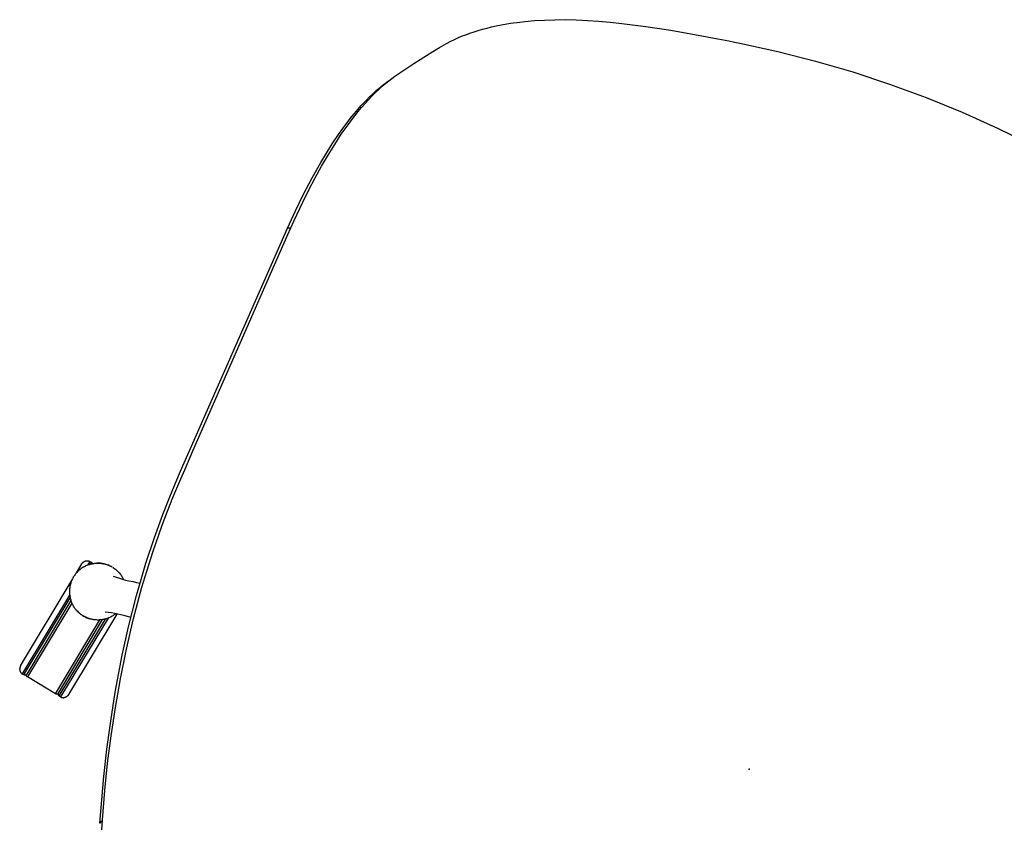
# Model space of a CAD drawing. Units: inches. Extents: x 0 to 301, y 10 to 222.
# Drawn here: x 62 to 80, y 92 to 107 of the extents above; entities that cross this region are included whole.
import ezdxf

# ---------------------------------------------------------------- set-up
doc = ezdxf.new("R2010")
doc.units = ezdxf.units.IN
doc.header["$MEASUREMENT"] = 0
doc.layers.add('SEAT', color=5, linetype='Continuous')

# ---------------------------------------------------------------- blocks, each defined once
blk = doc.blocks.new('3aac153s04_0p')
at = {"layer": 'SEAT'}
for p, q in [((5.069, 12.226), (5.386, 12.235)), ((5.386, 12.235), (5.585, 12.235)), ((5.585, 12.235), (5.783, 12.23)), ((-5.271, 12.101), (-5.272, 12.098)), ((-3.616, 12.098), (-5.272, 12.098)), ((-5.272, 12.063), (-5.272, 12.098)), ((-5.272, 12.063), (-3.656, 12.063)), ((-5.272, 12.062), (-5.272, 12.063)), ((-5.271, 12.061), (-5.272, 12.062)), ((-5.27, 12.112), (-5.271, 12.109)), ((-5.271, 12.109), (-5.271, 12.105)), ((-5.271, 12.105), (-5.271, 12.101)), ((-5.271, 12.059), (-5.271, 12.061)), ((-5.271, 12.058), (-5.271, 12.059)), ((-5.271, 12.057), (-5.271, 12.058)), ((-5.27, 12.055), (-5.271, 12.057)), ((-5.269, 12.116), (-5.27, 12.112)), ((-5.27, 12.054), (-5.27, 12.055)), ((-5.27, 12.053), (-5.27, 12.054)), ((-5.268, 12.119), (-5.269, 12.116)), ((-5.267, 12.123), (-5.268, 12.119)), ((-5.266, 12.126), (-5.267, 12.123)), ((-5.265, 12.13), (-5.266, 12.126)), ((-5.264, 12.133), (-5.265, 12.13)), ((-5.262, 12.137), (-5.264, 12.133)), ((-5.261, 12.14), (-5.262, 12.137)), ((-5.259, 12.143), (-5.261, 12.14)), ((-5.257, 12.146), (-5.259, 12.143)), ((-5.255, 12.15), (-5.257, 12.146)), ((-5.253, 12.153), (-5.255, 12.15)), ((-5.251, 12.156), (-5.253, 12.153)), ((-5.249, 12.159), (-5.251, 12.156)), ((-5.247, 12.161), (-5.249, 12.159)), ((-5.244, 12.164), (-5.247, 12.161)), ((-5.242, 12.167), (-5.244, 12.164)), ((-5.239, 12.169), (-5.242, 12.167)), ((-5.237, 12.172), (-5.239, 12.169)), ((-5.234, 12.174), (-5.237, 12.172)), ((-5.231, 12.176), (-5.234, 12.174)), ((-5.228, 12.179), (-5.231, 12.176)), ((-5.225, 12.181), (-5.228, 12.179)), ((-5.222, 12.183), (-5.225, 12.181)), ((-5.219, 12.185), (-5.222, 12.183)), ((-5.216, 12.186), (-5.219, 12.185)), ((-5.212, 12.188), (-5.216, 12.186)), ((-5.209, 12.19), (-5.212, 12.188)), ((-5.206, 12.191), (-5.209, 12.19)), ((-5.202, 12.192), (-5.206, 12.191)), ((-5.199, 12.193), (-5.202, 12.192)), ((-5.195, 12.194), (-5.199, 12.193)), ((-5.192, 12.195), (-5.195, 12.194)), ((-5.188, 12.196), (-5.192, 12.195)), ((-5.185, 12.197), (-5.188, 12.196)), ((-5.181, 12.197), (-5.185, 12.197)), ((-5.177, 12.198), (-5.181, 12.197)), ((-5.174, 12.198), (-5.177, 12.198)), ((-5.17, 12.198), (-5.174, 12.198)), ((-5.166, 12.198), (-5.17, 12.198)), ((-5.163, 12.198), (-5.166, 12.198)), ((-5.163, 12.198), (-3.393, 12.198)), ((-3.657, 12.062), (-3.669, 12.05)), ((-3.645, 12.073), (-3.657, 12.062)), ((-3.656, 12.063), (-3.656, 12.063)), ((-3.633, 12.084), (-3.645, 12.073)), ((-3.62, 12.095), (-3.633, 12.084)), ((-3.607, 12.105), (-3.62, 12.095)), ((-3.593, 12.115), (-3.607, 12.105)), ((-3.579, 12.124), (-3.593, 12.115)), ((-3.565, 12.133), (-3.579, 12.124)), ((-3.55, 12.142), (-3.565, 12.133)), ((-3.536, 12.15), (-3.55, 12.142)), ((-3.52, 12.157), (-3.536, 12.15)), ((-3.505, 12.164), (-3.52, 12.157)), ((-3.489, 12.171), (-3.505, 12.164)), ((-3.473, 12.177), (-3.489, 12.171)), ((-3.457, 12.182), (-3.473, 12.177)), ((-3.441, 12.187), (-3.457, 12.182)), ((-3.425, 12.191), (-3.441, 12.187)), ((-3.408, 12.195), (-3.425, 12.191)), ((-3.392, 12.199), (-3.408, 12.195)), ((-3.375, 12.201), (-3.392, 12.199)), ((-3.358, 12.204), (-3.375, 12.201)), ((-3.341, 12.205), (-3.358, 12.204)), ((-3.324, 12.206), (-3.341, 12.205)), ((-3.307, 12.207), (-3.324, 12.206)), ((-3.29, 12.207), (-3.307, 12.207)), ((-3.29, 12.207), (-3.276, 12.206)), ((-3.268, 12.206), (-3.276, 12.206)), ((-3.268, 12.206), (-3.268, 12.206)), ((-3.25, 12.204), (-3.268, 12.206)), ((-3.233, 12.202), (-3.25, 12.204)), ((-3.215, 12.2), (-3.233, 12.202)), ((-3.198, 12.197), (-3.215, 12.2)), ((-3.207, 12.198), (-3.018, 12.198)), ((-3.181, 12.193), (-3.198, 12.197)), ((-3.164, 12.188), (-3.181, 12.193)), ((-3.18, 12.193), (-3.179, 12.192)), ((-3.169, 12.19), (-3.167, 12.189)), ((-3.164, 12.189), (-3.161, 12.188)), ((-3.147, 12.183), (-3.164, 12.188)), ((-3.159, 12.187), (-3.155, 12.186)), ((-3.13, 12.178), (-3.147, 12.183)), ((-3.144, 12.183), (-3.143, 12.182)), ((-3.132, 12.179), (-3.131, 12.178)), ((-3.113, 12.172), (-3.13, 12.178)), ((-3.126, 12.176), (-3.123, 12.175)), ((-3.121, 12.175), (-3.117, 12.173)), ((-3.097, 12.165), (-3.113, 12.172)), ((-3.103, 12.167), (-3.102, 12.167)), ((-3.081, 12.158), (-3.097, 12.165)), ((-3.065, 12.15), (-3.081, 12.158)), ((-3.05, 12.141), (-3.065, 12.15)), ((-3.034, 12.132), (-3.05, 12.141)), ((-3.04, 12.136), (-3.04, 12.136)), ((-3.04, 12.136), (-3.04, 12.136)), ((-3.036, 12.133), (-3.034, 12.132)), ((-3.02, 12.123), (-3.034, 12.132)), ((-3.031, 12.131), (-3.029, 12.129)), ((-3.027, 12.128), (-3.024, 12.126)), ((-3.005, 12.113), (-3.02, 12.123)), ((-3.019, 12.123), (-3.017, 12.121)), ((-3.018, 12.198), (-3.015, 12.198)), ((-3.015, 12.198), (-3.011, 12.198)), ((-3.015, 12.12), (-3.012, 12.118)), ((-3.011, 12.198), (-3.007, 12.198)), ((-3.009, 12.116), (-3.007, 12.115)), ((-3.007, 12.198), (-3.004, 12.198)), ((-3.006, 12.114), (-3.002, 12.111)), ((-2.991, 12.103), (-3.005, 12.113)), ((-3.004, 12.198), (-3, 12.197)), ((-3.002, 12.111), (-2.997, 12.108)), ((-3, 12.197), (-2.997, 12.197)), ((-2.997, 12.197), (-2.993, 12.196)), ((-2.994, 12.105), (-2.991, 12.103)), ((-2.993, 12.196), (-2.989, 12.195)), ((-2.977, 12.092), (-2.991, 12.103)), ((-2.989, 12.195), (-2.986, 12.194)), ((-2.989, 12.102), (-2.987, 12.1)), ((-2.986, 12.194), (-2.982, 12.193)), ((-2.986, 12.099), (-2.977, 12.092)), ((-2.909, 12.098), (-2.984, 12.098)), ((-2.982, 12.193), (-2.979, 12.192)), ((-2.979, 12.192), (-2.976, 12.191)), ((-2.963, 12.08), (-2.977, 12.092)), ((-2.976, 12.191), (-2.972, 12.19)), ((-2.975, 12.09), (-2.971, 12.087)), ((-2.972, 12.19), (-2.969, 12.188)), ((-2.97, 12.086), (-2.965, 12.082)), ((-2.969, 12.188), (-2.966, 12.186)), ((-2.966, 12.186), (-2.962, 12.185)), ((-2.965, 12.082), (-2.961, 12.078)), ((-2.95, 12.069), (-2.963, 12.08)), ((-2.962, 12.185), (-2.959, 12.183)), ((-2.96, 12.078), (-2.956, 12.074)), ((-2.959, 12.183), (-2.956, 12.181)), ((-2.956, 12.181), (-2.953, 12.179)), ((-2.956, 12.074), (-2.953, 12.071)), ((-2.953, 12.179), (-2.95, 12.176)), ((-2.952, 12.07), (-2.949, 12.067)), ((-2.95, 12.176), (-2.947, 12.174)), ((-2.938, 12.056), (-2.95, 12.069)), ((-2.947, 12.174), (-2.945, 12.172)), ((-2.947, 12.065), (-2.939, 12.058)), ((-2.945, 12.172), (-2.942, 12.169)), ((-2.945, 12.063), (-2.909, 12.063)), ((-2.942, 12.169), (-2.939, 12.167)), ((-2.939, 12.167), (-2.937, 12.164)), ((-2.938, 12.056), (-2.935, 12.053)), ((-2.925, 12.044), (-2.938, 12.056)), ((-2.937, 12.164), (-2.934, 12.161)), ((-2.934, 12.161), (-2.932, 12.158)), ((-2.932, 12.158), (-2.93, 12.156)), ((-2.93, 12.156), (-2.928, 12.153)), ((-2.928, 12.153), (-2.926, 12.15)), ((-2.926, 12.15), (-2.924, 12.146)), ((-2.924, 12.146), (-2.922, 12.143)), ((-2.922, 12.143), (-2.92, 12.14)), ((-2.92, 12.14), (-2.919, 12.137)), ((-2.919, 12.137), (-2.917, 12.133)), ((-2.917, 12.133), (-2.916, 12.13)), ((-2.916, 12.13), (-2.915, 12.126)), ((-2.915, 12.126), (-2.914, 12.123)), ((-2.914, 12.123), (-2.913, 12.119)), ((-2.913, 12.119), (-2.912, 12.116)), ((-2.912, 12.116), (-2.911, 12.112)), ((-2.911, 12.112), (-2.91, 12.109)), ((-2.911, 12.054), (-2.91, 12.055)), ((-2.911, 12.053), (-2.911, 12.054)), ((-2.91, 12.109), (-2.91, 12.105)), ((-2.91, 12.105), (-2.91, 12.101)), ((-2.91, 12.101), (-2.909, 12.098)), ((-2.91, 12.061), (-2.909, 12.062)), ((-2.91, 12.06), (-2.91, 12.061)), ((-2.91, 12.059), (-2.91, 12.06)), ((-2.91, 12.057), (-2.91, 12.059)), ((-2.91, 12.056), (-2.91, 12.057)), ((-2.91, 12.055), (-2.91, 12.056)), ((-2.909, 12.098), (-2.909, 12.063)), ((-2.909, 12.062), (-2.909, 12.063)), ((-0.677, 11.536), (4.063, 12.14)), ((3.057, 11.959), (3.97, 12.074)), ((3.97, 12.074), (4.101, 12.091)), ((4.063, 12.14), (4.406, 12.178)), ((4.064, 12.138), (4.063, 12.14)), ((4.066, 12.137), (4.064, 12.138)), ((4.067, 12.135), (4.066, 12.137)), ((4.069, 12.133), (4.067, 12.135)), ((4.07, 12.132), (4.069, 12.133)), ((4.072, 12.13), (4.07, 12.132)), ((4.073, 12.128), (4.072, 12.13)), ((4.074, 12.126), (4.073, 12.128)), ((4.075, 12.124), (4.074, 12.126)), ((4.076, 12.123), (4.075, 12.124)), ((4.077, 12.121), (4.076, 12.123)), ((4.078, 12.119), (4.077, 12.121)), ((4.079, 12.117), (4.078, 12.119)), ((4.08, 12.115), (4.079, 12.117)), ((4.081, 12.112), (4.08, 12.115)), ((4.081, 12.11), (4.081, 12.112)), ((4.082, 12.108), (4.081, 12.11)), ((4.082, 12.106), (4.082, 12.108)), ((4.083, 12.104), (4.082, 12.106)), ((4.083, 12.102), (4.083, 12.104)), ((4.083, 12.1), (4.083, 12.102)), ((4.084, 12.098), (4.083, 12.1)), ((4.084, 12.095), (4.084, 12.098)), ((4.084, 12.093), (4.084, 12.095)), ((4.084, 12.091), (4.084, 12.093)), ((4.084, 12.089), (4.084, 12.091)), ((4.101, 12.091), (4.23, 12.107)), ((4.23, 12.107), (4.609, 12.145)), ((4.406, 12.178), (4.742, 12.207)), ((4.609, 12.145), (4.857, 12.165)), ((4.742, 12.207), (5.069, 12.226)), ((4.857, 12.165), (5.101, 12.179)), ((5.101, 12.179), (5.339, 12.188)), ((5.339, 12.188), (5.571, 12.19)), ((5.571, 12.19), (5.796, 12.187)), ((5.783, 12.23), (5.981, 12.22)), ((5.796, 12.187), (6.013, 12.178)), ((5.981, 12.22), (6.118, 12.21)), ((6.013, 12.178), (6.223, 12.163)), ((6.118, 12.21), (6.255, 12.196)), ((6.223, 12.163), (6.325, 12.153)), ((6.255, 12.196), (6.384, 12.18)), ((6.325, 12.153), (6.424, 12.142)), ((6.384, 12.18), (6.512, 12.161)), ((6.424, 12.142), (6.521, 12.128)), ((6.512, 12.161), (6.633, 12.139)), ((6.521, 12.128), (6.616, 12.114)), ((6.616, 12.114), (6.708, 12.098)), ((6.633, 12.139), (6.75, 12.115)), ((6.708, 12.098), (6.798, 12.08)), ((6.75, 12.115), (6.862, 12.087)), ((6.798, 12.08), (6.886, 12.061)), ((6.862, 12.087), (6.916, 12.073)), ((6.886, 12.061), (6.97, 12.04)), ((6.916, 12.073), (6.969, 12.058)), ((6.969, 12.058), (7.02, 12.042)), ((-5.272, 11.992), (-5.271, 11.993)), ((-5.272, 11.991), (-5.272, 11.992)), ((-3.718, 11.991), (-5.272, 11.991)), ((-5.272, 11.4), (-5.272, 11.991)), ((-5.271, 11.997), (-5.27, 11.998)), ((-5.271, 11.996), (-5.271, 11.997)), ((-5.271, 11.994), (-5.271, 11.996)), ((-5.271, 11.993), (-5.271, 11.994)), ((-5.269, 12.052), (-5.27, 12.053)), ((-5.27, 12.001), (-5.269, 12.002)), ((-5.27, 12), (-5.27, 12.001)), ((-5.27, 11.998), (-5.27, 12)), ((-5.269, 12.05), (-5.269, 12.052)), ((-5.268, 12.049), (-5.269, 12.05)), ((-5.269, 12.003), (-5.268, 12.005)), ((-5.269, 12.002), (-5.269, 12.003)), ((-5.268, 12.048), (-5.268, 12.049)), ((-5.267, 12.047), (-5.268, 12.048)), ((-5.268, 12.006), (-5.267, 12.007)), ((-5.268, 12.005), (-5.268, 12.006)), ((-5.266, 12.046), (-5.267, 12.047)), ((-5.267, 12.007), (-5.266, 12.008)), ((-5.266, 12.045), (-5.266, 12.046)), ((-5.265, 12.043), (-5.266, 12.045)), ((-5.266, 12.009), (-5.265, 12.01)), ((-5.266, 12.008), (-5.266, 12.009)), ((-5.264, 12.042), (-5.265, 12.043)), ((-5.265, 12.01), (-5.264, 12.011)), ((-5.264, 12.041), (-5.264, 12.042)), ((-5.263, 12.04), (-5.264, 12.041)), ((-5.264, 12.012), (-5.263, 12.014)), ((-5.264, 12.011), (-5.264, 12.012)), ((-5.262, 12.039), (-5.263, 12.04)), ((-5.263, 12.014), (-5.262, 12.015)), ((-5.261, 12.038), (-5.262, 12.039)), ((-5.262, 12.015), (-5.261, 12.015)), ((-5.26, 12.037), (-5.261, 12.038)), ((-5.261, 12.015), (-5.26, 12.016)), ((-5.259, 12.036), (-5.26, 12.037)), ((-5.26, 12.016), (-5.259, 12.017)), ((-5.258, 12.036), (-5.259, 12.036)), ((-5.259, 12.017), (-5.258, 12.018)), ((-5.257, 12.035), (-5.258, 12.036)), ((-5.258, 12.018), (-5.257, 12.019)), ((-5.256, 12.034), (-5.257, 12.035)), ((-5.257, 12.019), (-5.256, 12.02)), ((-5.255, 12.033), (-5.256, 12.034)), ((-5.256, 12.02), (-5.255, 12.021)), ((-5.254, 12.033), (-5.255, 12.033)), ((-5.255, 12.021), (-5.254, 12.021)), ((-5.253, 12.032), (-5.254, 12.033)), ((-5.254, 12.021), (-5.253, 12.022)), ((-5.251, 12.031), (-5.253, 12.032)), ((-5.253, 12.022), (-5.251, 12.023)), ((-5.25, 12.031), (-5.251, 12.031)), ((-5.251, 12.023), (-5.25, 12.023)), ((-5.249, 12.03), (-5.25, 12.031)), ((-5.25, 12.023), (-5.249, 12.024)), ((-5.248, 12.03), (-5.249, 12.03)), ((-5.249, 12.024), (-5.248, 12.024)), ((-5.247, 12.029), (-5.248, 12.03)), ((-5.248, 12.024), (-5.247, 12.025)), ((-5.245, 12.029), (-5.247, 12.029)), ((-5.247, 12.025), (-5.245, 12.025)), ((-5.244, 12.028), (-5.245, 12.029)), ((-5.245, 12.025), (-5.244, 12.025)), ((-5.243, 12.028), (-5.244, 12.028)), ((-5.244, 12.025), (-5.243, 12.026)), ((-5.241, 12.028), (-5.243, 12.028)), ((-5.243, 12.026), (-5.241, 12.026)), ((-5.24, 12.027), (-5.241, 12.028)), ((-5.241, 12.026), (-5.24, 12.026)), ((-5.24, 12.026), (-5.239, 12.027)), ((-5.239, 12.027), (-5.24, 12.027)), ((-5.239, 12.027), (-5.238, 12.027)), ((-5.238, 12.027), (-5.239, 12.027)), ((-5.238, 12.027), (-5.236, 12.027)), ((-5.236, 12.027), (-5.238, 12.027)), ((-5.236, 12.027), (-5.235, 12.027)), ((-5.235, 12.027), (-5.236, 12.027)), ((-5.235, 12.027), (-5.234, 12.027)), ((-5.234, 12.027), (-5.235, 12.027)), ((-5.234, 12.027), (-5.232, 12.027)), ((-5.232, 12.027), (-5.234, 12.027)), ((-3.69, 12.027), (-5.232, 12.027)), ((-3.779, 11.876), (-3.785, 11.86)), ((-3.781, 11.872), (-3.779, 11.876)), ((-3.772, 11.892), (-3.779, 11.876)), ((-3.778, 11.879), (-3.777, 11.882)), ((-3.772, 11.892), (-3.766, 11.906)), ((-3.772, 11.892), (-3.772, 11.893)), ((-3.77, 11.898), (-3.77, 11.899)), ((-3.766, 11.906), (-3.76, 11.92)), ((-3.76, 11.92), (-3.753, 11.933)), ((-3.753, 11.933), (-3.746, 11.946)), ((-3.746, 11.946), (-3.739, 11.959)), ((-3.739, 11.959), (-3.731, 11.972)), ((-3.722, 11.986), (-3.731, 11.972)), ((-3.712, 11.999), (-3.722, 11.986)), ((-3.714, 11.997), (-3.713, 11.998)), ((-3.702, 12.012), (-3.712, 11.999)), ((-3.691, 12.025), (-3.702, 12.012)), ((-3.702, 12.012), (-3.7, 12.014)), ((-3.68, 12.038), (-3.691, 12.025)), ((-3.686, 12.031), (-3.685, 12.033)), ((-3.669, 12.05), (-3.68, 12.038)), ((-2.934, 12.053), (-2.93, 12.049)), ((-2.929, 12.047), (-2.925, 12.043)), ((-2.914, 12.03), (-2.925, 12.044)), ((-2.925, 12.043), (-2.921, 12.039)), ((-2.921, 12.038), (-2.917, 12.035)), ((-2.92, 12.039), (-2.919, 12.04)), ((-2.92, 12.038), (-2.92, 12.039)), ((-2.919, 12.04), (-2.918, 12.041)), ((-2.918, 12.041), (-2.917, 12.042)), ((-2.917, 12.042), (-2.916, 12.042)), ((-2.917, 12.034), (-2.914, 12.031)), ((-2.916, 12.043), (-2.915, 12.044)), ((-2.916, 12.042), (-2.916, 12.043)), ((-2.915, 12.045), (-2.914, 12.046)), ((-2.915, 12.044), (-2.915, 12.045)), ((-2.914, 12.046), (-2.913, 12.047)), ((-2.914, 12.03), (-2.91, 12.026)), ((-2.914, 12.03), (-2.903, 12.017)), ((-2.913, 12.048), (-2.912, 12.05)), ((-2.913, 12.047), (-2.913, 12.048)), ((-2.912, 12.051), (-2.911, 12.052)), ((-2.912, 12.05), (-2.912, 12.051)), ((-2.911, 12.052), (-2.911, 12.053)), ((-2.909, 12.026), (-2.901, 12.015)), ((-2.903, 12.017), (-2.892, 12.004)), ((-2.901, 12.015), (-2.893, 12.005)), ((-2.893, 12.005), (-2.886, 11.996)), ((-2.892, 12.004), (-2.882, 11.991)), ((-2.886, 11.996), (-2.883, 11.992)), ((-2.882, 11.991), (-2.873, 11.977)), ((-2.882, 11.99), (-2.872, 11.976)), ((-2.864, 11.962), (-2.873, 11.977)), ((-2.872, 11.976), (-2.863, 11.961)), ((-2.855, 11.947), (-2.864, 11.962)), ((-2.863, 11.961), (-2.854, 11.947)), ((-2.847, 11.932), (-2.855, 11.947)), ((-2.854, 11.947), (-2.846, 11.931)), ((-2.839, 11.917), (-2.847, 11.932)), ((-2.846, 11.931), (-2.839, 11.916)), ((-2.832, 11.901), (-2.839, 11.917)), ((-2.839, 11.916), (-2.831, 11.9)), ((-2.825, 11.885), (-2.832, 11.901)), ((-2.831, 11.9), (-2.825, 11.884)), ((-2.819, 11.869), (-2.825, 11.885)), ((-2.825, 11.884), (-2.819, 11.868)), ((2.015, 11.826), (3.057, 11.959)), ((6.97, 12.04), (7.052, 12.018)), ((7.02, 12.042), (7.07, 12.025)), ((7.052, 12.018), (7.132, 11.994)), ((7.07, 12.025), (7.119, 12.008)), ((7.119, 12.008), (7.166, 11.99)), ((7.132, 11.994), (7.207, 11.969)), ((7.166, 11.99), (7.212, 11.972)), ((7.207, 11.969), (7.282, 11.941)), ((7.212, 11.972), (7.273, 11.945)), ((7.282, 11.941), (7.405, 11.89)), ((7.405, 11.89), (7.779, 11.714)), ((-3.811, 11.727), (-3.812, 11.71)), ((-3.812, 11.713), (-3.812, 11.718)), ((-3.812, 11.707), (-3.812, 11.712)), ((-3.812, 11.71), (-3.812, 11.693)), ((-3.812, 11.702), (-3.812, 11.706)), ((-3.812, 11.696), (-3.812, 11.701)), ((-3.811, 11.728), (-3.81, 11.745)), ((-3.81, 11.744), (-3.811, 11.727)), ((-3.811, 11.72), (-3.811, 11.725)), ((-3.808, 11.761), (-3.81, 11.744)), ((-3.81, 11.745), (-3.809, 11.75)), ((-3.809, 11.753), (-3.808, 11.756)), ((-3.805, 11.778), (-3.808, 11.761)), ((-3.808, 11.763), (-3.806, 11.774)), ((-3.808, 11.759), (-3.808, 11.762)), ((-3.808, 11.757), (-3.808, 11.758)), ((-3.806, 11.775), (-3.805, 11.78)), ((-3.805, 11.781), (-3.802, 11.796)), ((-3.802, 11.794), (-3.805, 11.778)), ((-3.802, 11.796), (-3.799, 11.811)), ((-3.799, 11.811), (-3.802, 11.794)), ((-3.795, 11.828), (-3.799, 11.811)), ((-3.798, 11.813), (-3.797, 11.818)), ((-3.797, 11.819), (-3.796, 11.824)), ((-3.79, 11.844), (-3.795, 11.828)), ((-3.795, 11.826), (-3.794, 11.83)), ((-3.793, 11.832), (-3.792, 11.836)), ((-3.792, 11.838), (-3.791, 11.841)), ((-3.785, 11.86), (-3.79, 11.844)), ((-3.79, 11.844), (-3.789, 11.847)), ((-3.788, 11.849), (-3.787, 11.853)), ((-3.786, 11.857), (-3.785, 11.859)), ((-3.784, 11.862), (-3.783, 11.866)), ((-3.782, 11.867), (-3.781, 11.871)), ((-2.813, 11.853), (-2.819, 11.869)), ((-2.819, 11.868), (-2.813, 11.852)), ((-2.808, 11.837), (-2.813, 11.853)), ((-2.811, 11.847), (-2.81, 11.843)), ((-2.809, 11.839), (-2.808, 11.834)), ((-2.804, 11.82), (-2.808, 11.837)), ((-2.807, 11.83), (-2.805, 11.826)), ((-2.804, 11.821), (-2.803, 11.817)), ((-2.8, 11.803), (-2.804, 11.82)), ((-2.803, 11.815), (-2.801, 11.808)), ((-2.801, 11.806), (-2.799, 11.799)), ((-2.797, 11.786), (-2.8, 11.803)), ((-2.799, 11.796), (-2.797, 11.789)), ((-2.797, 11.786), (-2.796, 11.781)), ((-2.794, 11.77), (-2.797, 11.786)), ((-2.795, 11.779), (-2.794, 11.774)), ((-2.794, 11.771), (-2.793, 11.763)), ((-2.792, 11.753), (-2.794, 11.77)), ((-2.793, 11.761), (-2.792, 11.755)), ((-2.79, 11.735), (-2.792, 11.753)), ((-2.792, 11.751), (-2.791, 11.746)), ((-2.791, 11.744), (-2.79, 11.738)), ((-2.79, 11.738), (-2.79, 11.736)), ((-2.79, 11.735), (-2.789, 11.728)), ((-2.789, 11.718), (-2.79, 11.735)), ((-2.789, 11.725), (-2.789, 11.721)), ((-2.789, 11.718), (-2.789, 11.716)), ((-2.788, 11.701), (-2.789, 11.718)), ((-2.789, 11.716), (-2.789, 11.712)), ((-2.789, 11.707), (-2.788, 11.702)), ((-2.788, 11.699), (-2.788, 11.694)), ((-0.25, 11.533), (2.015, 11.826)), ((7.779, 11.714), (7.9, 11.656)), ((-3.812, 11.69), (-3.812, 11.695)), ((-3.812, 11.693), (-3.812, 11.676)), ((-3.812, 11.684), (-3.812, 11.688)), ((-3.812, 11.675), (-3.812, 11.682)), ((-3.812, 11.676), (-3.811, 11.658)), ((-3.811, 11.67), (-3.812, 11.674)), ((-3.811, 11.665), (-3.811, 11.669)), ((-3.811, 11.658), (-3.811, 11.664)), ((-3.811, 11.658), (-3.809, 11.641)), ((-3.81, 11.651), (-3.811, 11.656)), ((-3.809, 11.644), (-3.81, 11.651)), ((-3.807, 11.627), (-3.809, 11.642)), ((-3.809, 11.641), (-3.807, 11.625)), ((-3.805, 11.611), (-3.807, 11.627)), ((-3.807, 11.625), (-3.804, 11.608)), ((-3.802, 11.596), (-3.805, 11.611)), ((-3.804, 11.608), (-3.801, 11.591)), ((-3.799, 11.58), (-3.802, 11.596)), ((-3.801, 11.591), (-3.797, 11.574)), ((-3.795, 11.565), (-3.799, 11.58)), ((-3.793, 11.558), (-3.797, 11.574)), ((-3.791, 11.55), (-3.795, 11.565)), ((-3.788, 11.541), (-3.793, 11.558)), ((-3.786, 11.535), (-3.791, 11.55)), ((-3.783, 11.525), (-3.788, 11.541)), ((-3.785, 11.53), (-3.785, 11.531)), ((-3.78, 11.517), (-3.785, 11.53)), ((-3.777, 11.509), (-3.783, 11.525)), ((-2.918, 11.6), (-2.908, 11.543)), ((-2.908, 11.543), (-2.896, 11.486)), ((-2.824, 11.508), (-2.818, 11.524)), ((-2.818, 11.524), (-2.819, 11.521)), ((-2.818, 11.524), (-2.813, 11.539)), ((-2.816, 11.528), (-2.817, 11.525)), ((-2.815, 11.533), (-2.816, 11.53)), ((-2.813, 11.537), (-2.814, 11.535)), ((-2.813, 11.539), (-2.808, 11.555)), ((-2.812, 11.542), (-2.813, 11.539)), ((-2.813, 11.539), (-2.813, 11.538)), ((-2.81, 11.547), (-2.811, 11.544)), ((-2.809, 11.552), (-2.81, 11.549)), ((-2.808, 11.555), (-2.804, 11.572)), ((-2.807, 11.557), (-2.808, 11.554)), ((-2.806, 11.561), (-2.807, 11.558)), ((-2.805, 11.566), (-2.806, 11.563)), ((-2.804, 11.571), (-2.805, 11.568)), ((-2.804, 11.572), (-2.8, 11.588)), ((-2.803, 11.575), (-2.803, 11.572)), ((-2.801, 11.583), (-2.801, 11.581)), ((-2.797, 11.604), (-2.8, 11.588)), ((-2.799, 11.591), (-2.8, 11.588)), ((-2.797, 11.6), (-2.798, 11.598)), ((-2.794, 11.621), (-2.797, 11.604)), ((-2.796, 11.61), (-2.796, 11.606)), ((-2.794, 11.619), (-2.795, 11.616)), ((-2.792, 11.638), (-2.794, 11.621)), ((-2.793, 11.625), (-2.794, 11.622)), ((-2.792, 11.631), (-2.793, 11.625)), ((-2.79, 11.655), (-2.792, 11.638)), ((-2.792, 11.635), (-2.792, 11.633)), ((-2.791, 11.644), (-2.791, 11.642)), ((-2.791, 11.643), (-2.791, 11.641)), ((-2.789, 11.672), (-2.79, 11.655)), ((-2.789, 11.664), (-2.79, 11.66)), ((-2.79, 11.654), (-2.79, 11.651)), ((-2.788, 11.689), (-2.789, 11.672)), ((-2.789, 11.681), (-2.789, 11.677)), ((-2.789, 11.672), (-2.789, 11.667)), ((-2.788, 11.689), (-2.788, 11.686)), ((-0.843, 11.514), (-0.677, 11.536)), ((-0.614, 11.485), (-0.25, 11.533)), ((7.9, 11.656), (8.02, 11.596)), ((8.02, 11.596), (8.142, 11.534)), ((8.142, 11.534), (8.264, 11.469)), ((-5.272, 11.4), (-3.718, 11.4)), ((-5.272, 11.398), (-5.272, 11.4)), ((-5.271, 11.397), (-5.272, 11.398)), ((-5.271, 11.396), (-5.271, 11.397)), ((-5.271, 11.394), (-5.271, 11.396)), ((-5.271, 11.393), (-5.271, 11.394)), ((-5.27, 11.392), (-5.271, 11.393)), ((-5.27, 11.391), (-5.27, 11.392)), ((-5.27, 11.389), (-5.27, 11.391)), ((-5.269, 11.388), (-5.27, 11.389)), ((-5.269, 11.387), (-5.269, 11.388)), ((-5.268, 11.386), (-5.269, 11.387)), ((-5.268, 11.384), (-5.268, 11.386)), ((-5.267, 11.383), (-5.268, 11.384)), ((-5.266, 11.382), (-5.267, 11.383)), ((-5.266, 11.345), (-5.267, 11.343)), ((-5.266, 11.381), (-5.266, 11.382)), ((-5.265, 11.38), (-5.266, 11.381)), ((-5.265, 11.347), (-5.266, 11.346)), ((-5.266, 11.346), (-5.266, 11.345)), ((-5.264, 11.379), (-5.265, 11.38)), ((-5.264, 11.348), (-5.265, 11.347)), ((-5.264, 11.378), (-5.264, 11.379)), ((-5.263, 11.377), (-5.264, 11.378)), ((-5.263, 11.35), (-5.264, 11.349)), ((-5.264, 11.349), (-5.264, 11.348)), ((-5.262, 11.376), (-5.263, 11.377)), ((-5.262, 11.351), (-5.263, 11.35)), ((-5.261, 11.375), (-5.262, 11.376)), ((-5.261, 11.352), (-5.262, 11.351)), ((-5.26, 11.374), (-5.261, 11.375)), ((-5.26, 11.353), (-5.261, 11.352)), ((-5.259, 11.373), (-5.26, 11.374)), ((-5.259, 11.354), (-5.26, 11.353)), ((-5.258, 11.372), (-5.259, 11.373)), ((-5.258, 11.355), (-5.259, 11.354)), ((-5.257, 11.371), (-5.258, 11.372)), ((-5.257, 11.355), (-5.258, 11.355)), ((-5.256, 11.37), (-5.257, 11.371)), ((-5.256, 11.356), (-5.257, 11.355)), ((-5.255, 11.37), (-5.256, 11.37)), ((-5.255, 11.357), (-5.256, 11.356)), ((-5.254, 11.369), (-5.255, 11.37)), ((-5.254, 11.358), (-5.255, 11.357)), ((-5.253, 11.368), (-5.254, 11.369)), ((-5.253, 11.358), (-5.254, 11.358)), ((-5.251, 11.368), (-5.253, 11.368)), ((-5.251, 11.359), (-5.253, 11.358)), ((-5.25, 11.367), (-5.251, 11.368)), ((-5.25, 11.36), (-5.251, 11.359)), ((-5.249, 11.367), (-5.25, 11.367)), ((-5.249, 11.36), (-5.25, 11.36)), ((-5.248, 11.366), (-5.249, 11.367)), ((-5.248, 11.361), (-5.249, 11.36)), ((-5.247, 11.366), (-5.248, 11.366)), ((-5.247, 11.361), (-5.248, 11.361)), ((-5.245, 11.365), (-5.247, 11.366)), ((-5.245, 11.362), (-5.247, 11.361)), ((-5.244, 11.365), (-5.245, 11.365)), ((-5.244, 11.362), (-5.245, 11.362)), ((-5.243, 11.364), (-5.244, 11.365)), ((-5.243, 11.362), (-5.244, 11.362)), ((-5.241, 11.364), (-5.243, 11.364)), ((-5.241, 11.363), (-5.243, 11.362)), ((-5.24, 11.364), (-5.241, 11.364)), ((-5.24, 11.363), (-5.241, 11.363)), ((-5.239, 11.364), (-5.24, 11.364)), ((-5.239, 11.363), (-5.24, 11.363)), ((-5.238, 11.363), (-5.239, 11.364)), ((-5.238, 11.363), (-5.239, 11.363)), ((-5.236, 11.363), (-5.238, 11.363)), ((-5.236, 11.363), (-5.238, 11.363)), ((-5.235, 11.363), (-5.236, 11.363)), ((-5.235, 11.363), (-5.236, 11.363)), ((-5.234, 11.363), (-5.235, 11.363)), ((-5.234, 11.363), (-5.235, 11.363)), ((-5.232, 11.363), (-5.234, 11.363)), ((-5.232, 11.363), (-5.234, 11.363)), ((-5.232, 11.363), (-3.69, 11.363)), ((-3.777, 11.509), (-3.779, 11.515)), ((-3.77, 11.493), (-3.777, 11.509)), ((-3.774, 11.501), (-3.776, 11.506)), ((-3.771, 11.493), (-3.772, 11.497)), ((-3.763, 11.477), (-3.77, 11.493)), ((-3.766, 11.484), (-3.769, 11.49)), ((-3.762, 11.475), (-3.766, 11.483)), ((-3.756, 11.462), (-3.763, 11.477)), ((-3.759, 11.469), (-3.761, 11.473)), ((-3.756, 11.462), (-3.758, 11.466)), ((-3.751, 11.453), (-3.753, 11.457)), ((-3.747, 11.445), (-3.749, 11.45)), ((-3.747, 11.445), (-3.746, 11.444)), ((-3.742, 11.436), (-3.745, 11.443)), ((-3.743, 11.439), (-3.743, 11.438)), ((-3.738, 11.43), (-3.741, 11.435)), ((-3.734, 11.423), (-3.736, 11.426)), ((-3.725, 11.41), (-3.734, 11.423)), ((-3.729, 11.416), (-3.731, 11.419)), ((-3.724, 11.409), (-3.726, 11.411)), ((-3.716, 11.397), (-3.725, 11.41)), ((-3.718, 11.4), (-3.721, 11.404)), ((-3.714, 11.394), (-3.716, 11.397)), ((-3.707, 11.384), (-3.716, 11.397)), ((-3.708, 11.386), (-3.711, 11.39)), ((-3.697, 11.372), (-3.707, 11.384)), ((-3.703, 11.379), (-3.705, 11.382)), ((-3.699, 11.374), (-3.699, 11.375)), ((-3.687, 11.36), (-3.697, 11.372)), ((-3.691, 11.364), (-3.694, 11.368)), ((-3.687, 11.36), (-3.69, 11.363)), ((-3.677, 11.348), (-3.687, 11.36)), ((-3.681, 11.353), (-3.682, 11.354)), ((-3.675, 11.346), (-3.677, 11.348)), ((-3.528, 11.341), (-3.553, 11.393)), ((-2.896, 11.486), (-2.881, 11.43)), ((-2.881, 11.43), (-2.865, 11.375)), ((-2.875, 11.41), (-2.865, 11.425)), ((-2.865, 11.425), (-2.857, 11.44)), ((-2.865, 11.375), (-2.847, 11.32)), ((-2.849, 11.453), (-2.857, 11.44)), ((-2.843, 11.466), (-2.849, 11.453)), ((-2.836, 11.479), (-2.843, 11.466)), ((-2.83, 11.493), (-2.836, 11.479)), ((-2.834, 11.484), (-2.834, 11.483)), ((-2.832, 11.489), (-2.832, 11.488)), ((-2.83, 11.493), (-2.831, 11.491)), ((-2.83, 11.493), (-2.824, 11.508)), ((-2.828, 11.497), (-2.829, 11.495)), ((-2.826, 11.502), (-2.827, 11.5)), ((-2.824, 11.506), (-2.825, 11.505)), ((-2.823, 11.511), (-2.823, 11.509)), ((-2.821, 11.516), (-2.821, 11.514)), ((-2.819, 11.52), (-2.82, 11.518)), ((-1.941, 11.324), (-1.509, 11.408)), ((-1.677, 11.319), (-1.416, 11.367)), ((-1.509, 11.408), (-1.173, 11.465)), ((-1.416, 11.367), (-1.154, 11.409)), ((-1.173, 11.465), (-0.843, 11.514)), ((-1.154, 11.409), (-0.976, 11.436)), ((-0.976, 11.436), (-0.795, 11.461)), ((-0.795, 11.461), (-0.614, 11.485)), ((8.264, 11.469), (8.389, 11.398)), ((8.389, 11.398), (8.464, 11.352)), ((8.464, 11.352), (8.515, 11.319)), ((-5.271, 11.33), (-5.272, 11.328)), ((-5.272, 11.328), (-5.272, 11.327)), ((-3.656, 11.327), (-5.272, 11.327)), ((-5.272, 11.292), (-5.272, 11.327)), ((-5.272, 11.292), (-5.272, 11.289)), ((-3.616, 11.292), (-5.272, 11.292)), ((-5.272, 11.289), (-5.271, 11.286)), ((-5.27, 11.335), (-5.271, 11.334)), ((-5.271, 11.334), (-5.271, 11.332)), ((-5.271, 11.332), (-5.271, 11.331)), ((-5.271, 11.331), (-5.271, 11.33)), ((-5.271, 11.286), (-5.271, 11.283)), ((-5.271, 11.283), (-5.271, 11.28)), ((-5.271, 11.28), (-5.27, 11.276)), ((-5.269, 11.339), (-5.27, 11.337)), ((-5.27, 11.337), (-5.27, 11.336)), ((-5.27, 11.336), (-5.27, 11.335)), ((-5.27, 11.276), (-5.27, 11.273)), ((-5.27, 11.273), (-5.269, 11.27)), ((-5.268, 11.341), (-5.269, 11.34)), ((-5.269, 11.34), (-5.269, 11.339)), ((-5.269, 11.27), (-5.268, 11.267)), ((-5.267, 11.343), (-5.268, 11.342)), ((-5.268, 11.342), (-5.268, 11.341)), ((-5.268, 11.267), (-5.267, 11.264)), ((-5.267, 11.264), (-5.266, 11.261)), ((-5.266, 11.261), (-5.265, 11.258)), ((-5.265, 11.258), (-5.264, 11.255)), ((-5.264, 11.255), (-5.262, 11.252)), ((-5.262, 11.252), (-5.261, 11.249)), ((-5.261, 11.249), (-5.259, 11.246)), ((-5.259, 11.246), (-5.258, 11.243)), ((-5.258, 11.243), (-5.256, 11.24)), ((-5.256, 11.24), (-5.254, 11.238)), ((-5.254, 11.238), (-5.252, 11.235)), ((-5.252, 11.235), (-5.25, 11.232)), ((-5.25, 11.232), (-5.248, 11.23)), ((-5.248, 11.23), (-5.246, 11.227)), ((-5.246, 11.227), (-5.244, 11.225)), ((-5.241, 11.222), (-5.244, 11.225)), ((-5.238, 11.22), (-5.241, 11.222)), ((-5.235, 11.217), (-5.238, 11.22)), ((-5.232, 11.215), (-5.235, 11.217)), ((-5.229, 11.213), (-5.232, 11.215)), ((-5.225, 11.21), (-5.229, 11.213)), ((-5.222, 11.208), (-5.225, 11.21)), ((-5.219, 11.206), (-5.222, 11.208)), ((-5.215, 11.204), (-5.219, 11.206)), ((-5.212, 11.203), (-5.215, 11.204)), ((-5.208, 11.201), (-5.212, 11.203)), ((-5.205, 11.2), (-5.208, 11.201)), ((-5.201, 11.198), (-5.205, 11.2)), ((-5.197, 11.197), (-5.201, 11.198)), ((-5.194, 11.196), (-5.197, 11.197)), ((-5.19, 11.195), (-5.194, 11.196)), ((-5.186, 11.194), (-5.19, 11.195)), ((-5.182, 11.193), (-5.186, 11.194)), ((-5.178, 11.193), (-5.182, 11.193)), ((-5.174, 11.192), (-5.178, 11.193)), ((-5.17, 11.192), (-5.174, 11.192)), ((-5.167, 11.192), (-5.17, 11.192)), ((-5.163, 11.192), (-5.167, 11.192)), ((-3.469, 11.192), (-5.163, 11.192)), ((-3.667, 11.338), (-3.67, 11.341)), ((-3.67, 11.341), (-3.659, 11.33)), ((-3.663, 11.334), (-3.665, 11.336)), ((-3.659, 11.33), (-3.647, 11.318)), ((-3.656, 11.328), (-3.658, 11.329)), ((-3.656, 11.327), (-3.656, 11.327)), ((-3.649, 11.321), (-3.652, 11.323)), ((-3.647, 11.318), (-3.634, 11.308)), ((-3.643, 11.315), (-3.645, 11.317)), ((-3.636, 11.309), (-3.638, 11.311)), ((-3.634, 11.308), (-3.622, 11.297)), ((-3.63, 11.304), (-3.631, 11.304)), ((-3.622, 11.297), (-3.609, 11.287)), ((-3.62, 11.295), (-3.621, 11.296)), ((-3.616, 11.292), (-3.619, 11.294)), ((-3.612, 11.289), (-3.615, 11.291)), ((-3.608, 11.286), (-3.61, 11.288)), ((-3.609, 11.287), (-3.596, 11.277)), ((-3.604, 11.283), (-3.607, 11.285)), ((-3.6, 11.28), (-3.603, 11.282)), ((-3.596, 11.277), (-3.598, 11.279)), ((-3.593, 11.275), (-3.595, 11.277)), ((-3.588, 11.272), (-3.59, 11.274)), ((-3.577, 11.265), (-3.59, 11.274)), ((-3.584, 11.269), (-3.587, 11.271)), ((-3.577, 11.265), (-3.578, 11.265)), ((-3.564, 11.256), (-3.577, 11.265)), ((-3.55, 11.248), (-3.564, 11.256)), ((-3.536, 11.241), (-3.55, 11.248)), ((-3.549, 11.248), (-3.549, 11.248)), ((-3.54, 11.243), (-3.541, 11.244)), ((-3.521, 11.234), (-3.536, 11.241)), ((-3.505, 11.288), (-3.528, 11.341)), ((-3.507, 11.227), (-3.521, 11.234)), ((-3.507, 11.227), (-3.492, 11.221)), ((-3.483, 11.235), (-3.505, 11.288)), ((-3.492, 11.221), (-3.477, 11.215)), ((-3.464, 11.18), (-3.483, 11.235)), ((-3.446, 11.125), (-3.464, 11.18)), ((-2.847, 11.319), (-2.821, 11.244)), ((-2.821, 11.244), (-2.8, 11.184)), ((-2.8, 11.184), (-2.777, 11.124)), ((-2.712, 11.141), (-2.417, 11.216)), ((-2.534, 11.13), (-2.182, 11.214)), ((-2.417, 11.216), (-1.941, 11.324)), ((-2.182, 11.214), (-1.677, 11.319)), ((8.515, 11.319), (8.579, 11.275)), ((8.579, 11.275), (8.641, 11.23)), ((8.641, 11.23), (8.704, 11.182)), ((8.704, 11.182), (8.765, 11.133)), ((-3.559, 10.895), (-3.001, 11.062)), ((-3.422, 11.048), (-3.446, 11.124)), ((-3.445, 11.122), (-3.445, 11.123)), ((-3.394, 10.947), (-3.422, 11.048)), ((-3.386, 10.894), (-2.826, 11.055)), ((-3.001, 11.062), (-2.712, 11.141)), ((-2.826, 11.055), (-2.534, 11.13)), ((8.765, 11.133), (8.826, 11.081)), ((8.826, 11.081), (8.886, 11.027)), ((8.886, 11.027), (8.946, 10.972)), ((-4.057, 10.728), (-3.559, 10.895)), ((-3.922, 10.721), (-3.386, 10.894)), ((8.946, 10.972), (9.005, 10.915)), ((9.005, 10.915), (9.063, 10.856)), ((9.063, 10.856), (9.121, 10.794)), ((-4.692, 10.494), (-4.057, 10.728)), ((-4.435, 10.539), (-3.922, 10.721)), ((9.121, 10.794), (9.209, 10.697)), ((9.209, 10.697), (9.294, 10.598)), ((-5.179, 10.297), (-4.692, 10.494)), ((-4.928, 10.35), (-4.435, 10.539)), ((9.294, 10.598), (9.401, 10.464)), ((9.401, 10.464), (9.454, 10.394)), ((-5.648, 10.095), (-5.179, 10.297)), ((-5.402, 10.153), (-4.928, 10.35)), ((9.454, 10.394), (9.559, 10.251)), ((-5.86, 9.952), (-5.402, 10.153)), ((9.559, 10.251), (9.661, 10.101)), ((-6.303, 9.745), (-5.86, 9.952)), ((-6.1, 9.887), (-5.648, 10.095)), ((9.661, 10.101), (9.762, 9.944)), ((9.762, 9.944), (9.861, 9.782)), ((-6.856, 9.514), (-6.1, 9.887)), ((9.861, 9.782), (9.957, 9.613)), ((-6.783, 9.508), (-6.303, 9.745)), ((9.957, 9.613), (10.052, 9.438)), ((-6.94, 9.424), (-6.783, 9.508)), ((-6.855, 9.514), (-6.856, 9.514)), ((-6.853, 9.515), (-6.855, 9.514)), ((-6.852, 9.515), (-6.853, 9.515)), ((-6.85, 9.516), (-6.852, 9.515)), ((-6.849, 9.516), (-6.85, 9.516)), ((-6.847, 9.516), (-6.849, 9.516)), ((-6.846, 9.517), (-6.847, 9.516)), ((-6.844, 9.517), (-6.846, 9.517)), ((-6.842, 9.517), (-6.844, 9.517)), ((-6.841, 9.517), (-6.842, 9.517)), ((-6.839, 9.517), (-6.841, 9.517)), ((-6.838, 9.517), (-6.839, 9.517)), ((-6.836, 9.517), (-6.838, 9.517)), ((-6.834, 9.517), (-6.836, 9.517)), ((-6.833, 9.516), (-6.834, 9.517)), ((-6.831, 9.516), (-6.833, 9.516)), ((-6.83, 9.516), (-6.831, 9.516)), ((-6.828, 9.515), (-6.83, 9.516)), ((-6.827, 9.515), (-6.828, 9.515)), ((-6.825, 9.514), (-6.827, 9.515)), ((-6.824, 9.514), (-6.825, 9.514)), ((-6.822, 9.513), (-6.824, 9.514)), ((-6.821, 9.513), (-6.822, 9.513)), ((-6.819, 9.512), (-6.821, 9.513)), ((-6.818, 9.511), (-6.819, 9.512)), ((-6.816, 9.511), (-6.818, 9.511)), ((-6.815, 9.51), (-6.816, 9.511)), ((-6.814, 9.509), (-6.815, 9.51)), ((-6.812, 9.508), (-6.814, 9.509)), ((-6.811, 9.507), (-6.812, 9.508)), ((-6.81, 9.506), (-6.811, 9.507)), ((-6.809, 9.505), (-6.81, 9.506)), ((-6.808, 9.504), (-6.809, 9.505)), ((-6.807, 9.503), (-6.808, 9.504)), ((-6.805, 9.502), (-6.807, 9.503)), ((-6.804, 9.5), (-6.805, 9.502)), ((-6.803, 9.499), (-6.804, 9.5)), ((-6.802, 9.498), (-6.803, 9.499)), ((10.052, 9.438), (10.145, 9.258)), ((10.145, 9.258), (10.236, 9.071)), ((10.236, 9.071), (10.326, 8.879)), ((10.326, 8.879), (10.501, 8.479)), ((10.501, 8.479), (10.672, 8.06)), ((10.672, 8.06), (10.909, 7.439)), ((10.909, 7.439), (10.978, 7.252)), ((10.978, 7.252), (11.046, 7.064)), ((11.046, 7.064), (11.081, 6.969)), ((11.081, 6.969), (11.115, 6.875)), ((11.115, 6.875), (11.338, 6.212)), ((11.338, 6.212), (11.539, 5.543)), ((11.539, 5.543), (11.717, 4.866)), ((11.717, 4.866), (11.872, 4.184)), ((11.872, 4.184), (12.002, 3.497)), ((12.002, 3.497), (12.11, 2.806)), ((12.11, 2.806), (12.193, 2.112)), ((12.193, 2.112), (12.253, 1.416))]:
    blk.add_line(p, q, dxfattribs=at)
blk.add_point((0, 0), dxfattribs=at)

msp = doc.modelspace()

# ---------------------------------------------------------------- block references
at = {"rotation": 59.00000000000001}
msp.add_blockref('3aac153s04_0p', (75.191, 93.031), dxfattribs=at)

doc.saveas('drawing.dxf')
